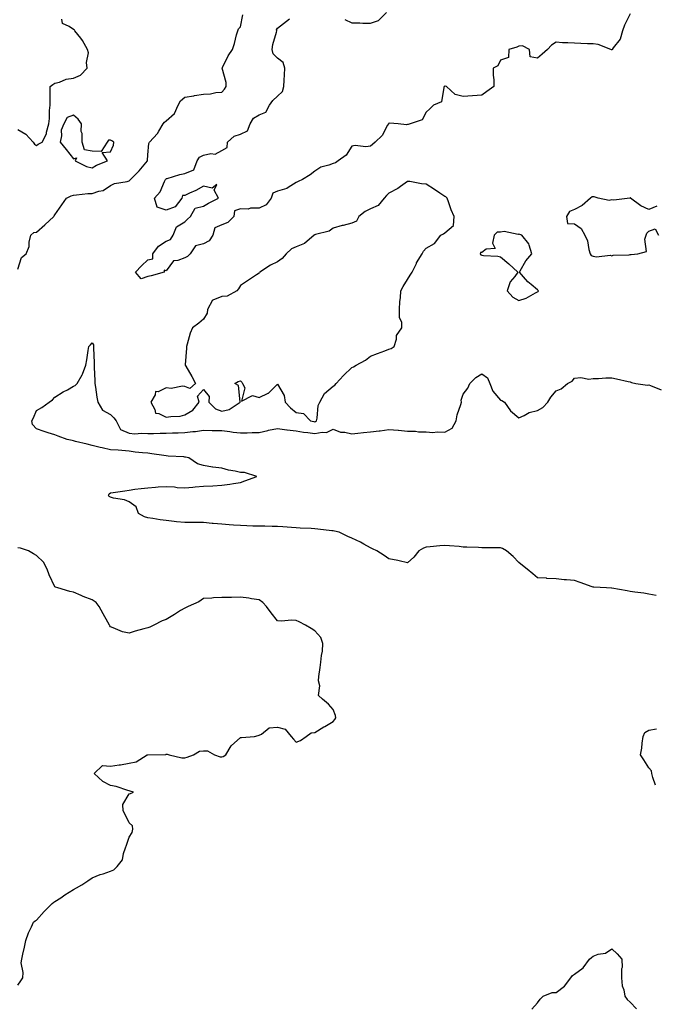
# Model space of a CAD drawing. Units: inches. Extents: x 928883 to 931523, y 7268858 to 7271498.
# Drawn here: x 929199 to 929542, y 7269948 to 7270478 of the extents above; entities that cross this region are included whole.
import ezdxf

# ---------------------------------------------------------------- set-up
doc = ezdxf.new("R2010")
doc.units = ezdxf.units.IN
doc.header["$MEASUREMENT"] = 0
doc.layers.add('Contour_92887268', color=7, linetype='Continuous', true_color=0x91dba7)

msp = doc.modelspace()

# ---------------------------------------------------------------- linework, layer by layer
at = {"layer": 'Contour_92887268'}
for points in [[(929198.05, 7270343.62, 3239), (929200.12, 7270349.85, 3239), (929202.48, 7270351.92, 3239), (929204.23, 7270355.74, 3239), (929204.23, 7270358.1, 3239), (929205.14, 7270361.92, 3239), (929206.68, 7270363.29, 3239), (929208.05, 7270363.49, 3239), (929212.57, 7270367.4, 3239), (929217.54, 7270371.92, 3239), (929217.66, 7270372.3, 3239), (929218.05, 7270372.9, 3239), (929221.79, 7270378.19, 3239), (929224.29, 7270381.92, 3239), (929226.81, 7270383.16, 3239), (929228.05, 7270383.49, 3239), (929229.7, 7270383.56, 3239), (929235.7, 7270384.27, 3239), (929238.05, 7270384.35, 3239), (929241.77, 7270385.64, 3239), (929244.03, 7270385.93, 3239), (929248.05, 7270388.67, 3239), (929250.16, 7270389.81, 3239), (929256.93, 7270390.8, 3239), (929258.05, 7270391.16, 3239), (929258.48, 7270391.49, 3239), (929258.77, 7270391.92, 3239), (929263.4, 7270396.57, 3239), (929266.96, 7270400.83, 3239), (929267.88, 7270401.92, 3239), (929267.88, 7270402.09, 3239), (929268.05, 7270405.17, 3239), (929268.63, 7270411.34, 3239), (929268.96, 7270411.92, 3239), (929273.35, 7270416.62, 3239), (929273.99, 7270417.86, 3239), (929276.43, 7270421.92, 3239), (929277.11, 7270422.86, 3239), (929278.05, 7270423.52, 3239), (929282.5, 7270427.47, 3239), (929284.49, 7270431.92, 3239), (929285.66, 7270434.31, 3239), (929288.05, 7270436.28, 3239), (929292.97, 7270437.01, 3239), (929293.19, 7270437.07, 3239), (929298.05, 7270437.94, 3239), (929301.85, 7270438.12, 3239), (929304.82, 7270438.69, 3239), (929308.05, 7270438.89, 3239), (929309.43, 7270440.54, 3239), (929310.34, 7270441.92, 3239), (929310.34, 7270444.21, 3239), (929308.17, 7270451.8, 3239), (929308.17, 7270451.92, 3239), (929308.3, 7270452.17, 3239), (929311.39, 7270458.57, 3239), (929313.79, 7270461.92, 3239), (929314.78, 7270465.19, 3239), (929315.96, 7270469.83, 3239), (929316.55, 7270471.92, 3239), (929316.94, 7270473.03, 3239), (929318.05, 7270474.18, 3239), (929319.3, 7270480.67, 3239)], [(929528.05, 7270481.16, 3238), (929524.92, 7270475.05, 3238), (929523.85, 7270471.92, 3238), (929522.54, 7270467.44, 3238), (929518.86, 7270462.73, 3238), (929518.33, 7270461.92, 3238), (929518.17, 7270461.8, 3238), (929518.05, 7270461.75, 3238), (929517.95, 7270461.81, 3238), (929517.64, 7270461.92, 3238), (929510.78, 7270464.65, 3238), (929508.05, 7270464.91, 3238), (929504.96, 7270465.01, 3238), (929501.34, 7270465.21, 3238), (929498.05, 7270465.32, 3238), (929494.38, 7270465.59, 3238), (929491.57, 7270465.45, 3238), (929488.05, 7270465.8, 3238), (929485.68, 7270464.29, 3238), (929483.44, 7270461.92, 3238), (929480.52, 7270459.45, 3238), (929478.05, 7270457.2, 3238), (929474.13, 7270457.99, 3238), (929473.77, 7270461.92, 3238), (929470.01, 7270463.88, 3238), (929468.05, 7270463.68, 3238), (929466.87, 7270463.09, 3238), (929462.66, 7270461.92, 3238), (929462.4, 7270457.57, 3238), (929458.05, 7270456.22, 3238), (929456.78, 7270453.19, 3238), (929454.2, 7270451.92, 3238), (929454.23, 7270448.1, 3238), (929454.46, 7270445.51, 3238), (929454.49, 7270441.92, 3238), (929450.69, 7270439.28, 3238), (929448.05, 7270437.32, 3238), (929443.09, 7270436.96, 3238), (929443.02, 7270436.95, 3238), (929438.05, 7270436.64, 3238), (929433.77, 7270437.64, 3238), (929429.08, 7270441.92, 3238), (929428.26, 7270442.13, 3238), (929428.05, 7270442.1, 3238), (929427.9, 7270442.07, 3238), (929427.83, 7270441.92, 3238), (929427.61, 7270441.48, 3238), (929426.26, 7270433.71, 3238), (929422.11, 7270431.92, 3238), (929419.97, 7270430.01, 3238), (929418.05, 7270428.18, 3238), (929415.97, 7270424, 3238), (929409.53, 7270421.92, 3238), (929408.46, 7270421.51, 3238), (929408.05, 7270421.45, 3238), (929407.54, 7270421.41, 3238), (929402.96, 7270421.92, 3238), (929398.29, 7270422.16, 3238), (929398.05, 7270422.13, 3238), (929397.86, 7270422.11, 3238), (929397.77, 7270421.92, 3238), (929397.32, 7270421.2, 3238), (929394.41, 7270415.56, 3238), (929390.64, 7270411.92, 3238), (929389.24, 7270410.73, 3238), (929388.05, 7270409.81, 3238), (929385.66, 7270409.53, 3238), (929379.82, 7270410.15, 3238), (929378.05, 7270409.78, 3238), (929375.01, 7270404.96, 3238), (929370.72, 7270401.92, 3238), (929369.15, 7270400.83, 3238), (929368.05, 7270400.45, 3238), (929365.66, 7270399.53, 3238), (929361.35, 7270398.62, 3238), (929358.05, 7270396.4, 3238), (929355.54, 7270394.43, 3238), (929351.41, 7270391.92, 3238), (929349.16, 7270390.81, 3238), (929348.05, 7270390.24, 3238), (929343.75, 7270387.62, 3238), (929342.95, 7270387.02, 3238), (929338.05, 7270385.59, 3238), (929335.53, 7270384.44, 3238), (929334.5, 7270381.92, 3238), (929331.81, 7270378.16, 3238), (929328.05, 7270376.36, 3238), (929323.52, 7270376.44, 3238), (929322.09, 7270375.96, 3238), (929318.05, 7270376.13, 3238), (929314.88, 7270375.09, 3238), (929314.46, 7270371.92, 3238), (929311.18, 7270368.79, 3238), (929308.05, 7270367.53, 3238), (929304.18, 7270365.79, 3238), (929303.08, 7270361.92, 3238), (929301.1, 7270358.87, 3238), (929298.05, 7270357.18, 3238), (929293.77, 7270356.2, 3238), (929290.88, 7270351.92, 3238), (929289.47, 7270350.5, 3238), (929288.05, 7270349.63, 3238), (929284.31, 7270348.18, 3238), (929281.9, 7270348.07, 3238), (929278.05, 7270342.78, 3238), (929276.91, 7270343.06, 3238), (929276.91, 7270341.92, 3238), (929269.92, 7270340.05, 3238), (929268.05, 7270339.63, 3238), (929264.48, 7270338.35, 3238), (929261.47, 7270341.92, 3238), (929264.66, 7270345.31, 3238), (929268.05, 7270348.57, 3238), (929270.74, 7270349.23, 3238), (929270.74, 7270351.92, 3238), (929273.94, 7270356.03, 3238), (929278.05, 7270358.62, 3238), (929280.39, 7270359.58, 3238), (929281.73, 7270361.92, 3238), (929283.6, 7270366.36, 3238), (929288.05, 7270369.08, 3238), (929289.51, 7270370.46, 3238), (929291.18, 7270371.92, 3238), (929293.59, 7270376.37, 3238), (929298.05, 7270377.45, 3238), (929300.87, 7270379.1, 3238), (929306.16, 7270381.92, 3238), (929303.78, 7270386.19, 3238), (929305.34, 7270389.21, 3238), (929302.71, 7270387.26, 3238), (929298.05, 7270388.36, 3238), (929294.06, 7270385.9, 3238), (929290.62, 7270384.49, 3238), (929288.05, 7270383.27, 3238), (929286.73, 7270383.25, 3238), (929286.39, 7270381.92, 3238), (929282.85, 7270377.13, 3238), (929278.05, 7270375.46, 3238), (929273.14, 7270377.01, 3238), (929271.64, 7270381.92, 3238), (929274.73, 7270385.24, 3238), (929277.01, 7270390.88, 3238), (929277.56, 7270391.92, 3238), (929277.84, 7270392.13, 3238), (929278.05, 7270392.36, 3238), (929278.61, 7270392.48, 3238), (929285.31, 7270394.65, 3238), (929288.05, 7270395.11, 3238), (929292.91, 7270397.07, 3238), (929294.72, 7270401.92, 3238), (929296.04, 7270403.93, 3238), (929298.05, 7270405.07, 3238), (929302.01, 7270405.88, 3238), (929304.44, 7270405.53, 3238), (929308.05, 7270407.44, 3238), (929310.89, 7270409.08, 3238), (929311.1, 7270411.92, 3238), (929314.66, 7270415.31, 3238), (929318.05, 7270416.3, 3238), (929321.88, 7270418.08, 3238), (929323.21, 7270421.92, 3238), (929325.05, 7270424.93, 3238), (929328.05, 7270426.76, 3238), (929331.77, 7270428.2, 3238), (929333.7, 7270431.92, 3238), (929335.45, 7270434.52, 3238), (929338.05, 7270436.84, 3238), (929340.74, 7270439.23, 3238), (929341.35, 7270441.92, 3238), (929341.56, 7270445.44, 3238), (929341.76, 7270448.22, 3238), (929341.97, 7270451.92, 3238), (929341.01, 7270454.89, 3238), (929338.05, 7270457.31, 3238), (929335.66, 7270459.53, 3238), (929335.02, 7270461.92, 3238), (929335.41, 7270464.56, 3238), (929337.42, 7270471.3, 3238), (929337.55, 7270471.92, 3238), (929337.42, 7270472.55, 3238), (929338.05, 7270473.44, 3238), (929342.88, 7270477.09, 3238), (929344.48, 7270478.35, 3238)], [(929374.23, 7270478.09, 3238), (929378.05, 7270476.31, 3238), (929382.42, 7270476.3, 3238), (929383.93, 7270476.04, 3238), (929388.05, 7270476.01, 3238), (929392.42, 7270477.55, 3238), (929396.67, 7270481.92, 3238)], [(929198.05, 7270418.9, 3240), (929202.45, 7270416.32, 3240), (929206.3, 7270411.92, 3240), (929207.05, 7270410.92, 3240), (929208.05, 7270410.27, 3240), (929209.07, 7270410.9, 3240), (929211.12, 7270411.92, 3240), (929213.51, 7270416.46, 3240), (929213.54, 7270417.42, 3240), (929214.78, 7270421.92, 3240), (929215.18, 7270424.78, 3240), (929215.21, 7270429.08, 3240), (929215.53, 7270431.92, 3240), (929215.54, 7270434.43, 3240), (929215.57, 7270439.44, 3240), (929215.58, 7270441.92, 3240), (929216.94, 7270443.03, 3240), (929218.05, 7270443.73, 3240), (929220.48, 7270444.35, 3240), (929224.12, 7270445.85, 3240), (929228.05, 7270446.51, 3240), (929231.92, 7270448.05, 3240), (929235.38, 7270451.92, 3240), (929234.98, 7270454.99, 3240), (929236.16, 7270460.03, 3240), (929235.55, 7270461.92, 3240), (929232.96, 7270466.83, 3240), (929232.03, 7270467.94, 3240), (929228.87, 7270471.92, 3240), (929228.52, 7270472.39, 3240), (929228.05, 7270472.64, 3240), (929225.64, 7270474.33, 3240), (929222.08, 7270475.95, 3240), (929221.73, 7270478.24, 3240)], [(929542.42, 7270377.55, 3239), (929538.05, 7270375.75, 3239), (929533.83, 7270377.7, 3239), (929528.11, 7270381.92, 3239), (929528.1, 7270381.98, 3239), (929528.05, 7270381.99, 3239), (929527.99, 7270381.98, 3239), (929527.73, 7270381.92, 3239), (929519.22, 7270380.75, 3239), (929518.05, 7270380.86, 3239), (929516.65, 7270380.51, 3239), (929510.69, 7270381.92, 3239), (929508.64, 7270382.51, 3239), (929508.05, 7270382.59, 3239), (929507.45, 7270382.52, 3239), (929506.69, 7270381.92, 3239), (929502.17, 7270377.8, 3239), (929498.05, 7270375.75, 3239), (929495.25, 7270374.72, 3239), (929493.66, 7270371.92, 3239), (929494.3, 7270368.16, 3239), (929498.05, 7270367.96, 3239), (929501.61, 7270365.48, 3239), (929503.63, 7270361.92, 3239), (929504.94, 7270358.81, 3239), (929505.73, 7270354.23, 3239), (929506.42, 7270351.92, 3239), (929507.06, 7270350.93, 3239), (929508.05, 7270350.54, 3239), (929509.8, 7270350.17, 3239), (929517.28, 7270351.15, 3239), (929518.05, 7270350.72, 3239), (929518.75, 7270351.22, 3239), (929527.44, 7270351.3, 3239), (929528.05, 7270351.49, 3239), (929528.45, 7270351.52, 3239), (929532.19, 7270351.92, 3239), (929536.85, 7270353.12, 3239), (929535.89, 7270359.76, 3239), (929536.7, 7270361.92, 3239), (929537.01, 7270362.96, 3239), (929538.05, 7270364.15, 3239), (929541.38, 7270365.25, 3239), (929543.27, 7270361.92, 3239)], [(929542.07, 7270167.9, 3238), (929538.05, 7270168.61, 3238), (929535.29, 7270169.16, 3238), (929530.44, 7270169.53, 3238), (929528.05, 7270169.92, 3238), (929526.39, 7270170.26, 3238), (929518.2, 7270171.76, 3238), (929518.05, 7270171.79, 3238), (929517.93, 7270171.8, 3238), (929515.19, 7270171.92, 3238), (929508.35, 7270172.22, 3238), (929508.05, 7270172.24, 3238), (929507.55, 7270172.43, 3238), (929501.02, 7270174.9, 3238), (929498.05, 7270175.85, 3238), (929493.73, 7270176.24, 3238), (929492.39, 7270176.26, 3238), (929488.05, 7270176.73, 3238), (929483.17, 7270177.05, 3238), (929482.9, 7270177.08, 3238), (929478.05, 7270177.39, 3238), (929475.58, 7270179.45, 3238), (929472.58, 7270181.92, 3238), (929470.04, 7270183.91, 3238), (929468.05, 7270185.51, 3238), (929464.97, 7270188.84, 3238), (929461.41, 7270191.92, 3238), (929459.2, 7270193.07, 3238), (929458.05, 7270193.5, 3238), (929456.44, 7270193.53, 3238), (929449.68, 7270193.54, 3238), (929448.05, 7270193.58, 3238), (929446.31, 7270193.67, 3238), (929439.93, 7270193.8, 3238), (929438.05, 7270193.9, 3238), (929435.84, 7270194.13, 3238), (929430.61, 7270194.49, 3238), (929428.05, 7270194.77, 3238), (929425.36, 7270194.61, 3238), (929420.15, 7270194.02, 3238), (929418.05, 7270193.87, 3238), (929416.6, 7270193.38, 3238), (929414.1, 7270191.92, 3238), (929411.46, 7270188.51, 3238), (929408.05, 7270185.45, 3238), (929403.49, 7270186.48, 3238), (929402.81, 7270186.69, 3238), (929398.05, 7270187.56, 3238), (929395.45, 7270189.32, 3238), (929391.5, 7270191.92, 3238), (929389.14, 7270193, 3238), (929388.05, 7270193.5, 3238), (929384.52, 7270195.45, 3238), (929382.67, 7270196.54, 3238), (929378.05, 7270198.66, 3238), (929375.79, 7270199.66, 3238), (929371.2, 7270201.92, 3238), (929368.66, 7270202.53, 3238), (929368.05, 7270202.61, 3238), (929367.26, 7270202.7, 3238), (929359.69, 7270203.55, 3238), (929358.05, 7270203.75, 3238), (929356.11, 7270203.86, 3238), (929350.24, 7270204.11, 3238), (929348.05, 7270204.23, 3238), (929345.58, 7270204.38, 3238), (929340.88, 7270204.75, 3238), (929338.05, 7270204.91, 3238), (929335.02, 7270204.95, 3238), (929331.24, 7270205.11, 3238), (929328.05, 7270205.15, 3238), (929324.72, 7270205.25, 3238), (929321.49, 7270205.36, 3238), (929318.05, 7270205.46, 3238), (929314.24, 7270205.74, 3238), (929312.02, 7270205.89, 3238), (929308.05, 7270206.18, 3238), (929303.38, 7270206.59, 3238), (929302.76, 7270206.63, 3238), (929298.05, 7270207.07, 3238), (929293.22, 7270207.1, 3238), (929292.84, 7270207.13, 3238), (929288.05, 7270207.15, 3238), (929283.64, 7270207.51, 3238), (929282.22, 7270207.75, 3238), (929278.05, 7270208.15, 3238), (929274.69, 7270208.56, 3238), (929270.72, 7270209.25, 3238), (929268.05, 7270209.62, 3238), (929266.26, 7270210.13, 3238), (929263.11, 7270211.92, 3238), (929261.79, 7270215.66, 3238), (929258.05, 7270218.35, 3238), (929255.55, 7270219.41, 3238), (929249.66, 7270220.32, 3238), (929248.05, 7270220.78, 3238), (929247.36, 7270221.23, 3238), (929246.88, 7270221.92, 3238), (929247.32, 7270222.65, 3238), (929248.05, 7270223.18, 3238), (929249.51, 7270223.38, 3238), (929255.71, 7270224.26, 3238), (929258.05, 7270224.6, 3238), (929261.14, 7270225.02, 3238), (929264.53, 7270225.44, 3238), (929268.05, 7270225.9, 3238), (929272.27, 7270226.14, 3238), (929273.63, 7270226.34, 3238), (929278.05, 7270226.54, 3238), (929282.52, 7270226.39, 3238), (929283.89, 7270226.08, 3238), (929288.05, 7270225.88, 3238), (929292.33, 7270226.2, 3238), (929293.62, 7270226.35, 3238), (929298.05, 7270226.66, 3238), (929303.05, 7270226.92, 3238), (929308.05, 7270227.17, 3238), (929312.25, 7270227.71, 3238), (929314.23, 7270228.09, 3238), (929318.05, 7270228.64, 3238), (929320.34, 7270229.63, 3238), (929326.89, 7270231.92, 3238), (929320.17, 7270234.05, 3238), (929318.05, 7270234.14, 3238), (929315.16, 7270234.8, 3238), (929311.5, 7270235.37, 3238), (929308.05, 7270236.35, 3238), (929303.11, 7270236.98, 3238), (929302.95, 7270237.02, 3238), (929298.05, 7270237.81, 3238), (929294.82, 7270238.7, 3238), (929290.21, 7270241.92, 3238), (929288.48, 7270242.35, 3238), (929288.05, 7270242.4, 3238), (929287.53, 7270242.45, 3238), (929279.01, 7270242.88, 3238), (929278.05, 7270242.96, 3238), (929276.82, 7270243.15, 3238), (929270.19, 7270244.07, 3238), (929268.05, 7270244.4, 3238), (929265.23, 7270244.73, 3238), (929261.25, 7270245.11, 3238), (929258.05, 7270245.51, 3238), (929254.13, 7270245.85, 3238), (929252.15, 7270246.02, 3238), (929248.05, 7270246.35, 3238), (929243.43, 7270247.29, 3238), (929242.38, 7270247.59, 3238), (929238.05, 7270248.6, 3238), (929235.46, 7270249.32, 3238), (929229.21, 7270250.76, 3238), (929228.05, 7270251.06, 3238), (929227.38, 7270251.25, 3238), (929224.64, 7270251.92, 3238), (929219.86, 7270253.73, 3238), (929218.05, 7270254.34, 3238), (929214.5, 7270255.46, 3238), (929212.26, 7270256.13, 3238), (929208.05, 7270257.55, 3238), (929206, 7270259.87, 3238), (929205.65, 7270261.92, 3238), (929206.45, 7270263.52, 3238), (929208.05, 7270267.38, 3238), (929210.96, 7270269.01, 3238), (929214.98, 7270271.92, 3238), (929216.75, 7270273.22, 3238), (929218.05, 7270274.6, 3238), (929222.53, 7270277.45, 3238), (929224.81, 7270278.68, 3238), (929228.05, 7270280.51, 3238), (929228.99, 7270280.98, 3238), (929230.06, 7270281.92, 3238), (929232.72, 7270286.59, 3238), (929232.99, 7270286.99, 3238), (929234.69, 7270291.92, 3238), (929235.29, 7270294.68, 3238), (929235.95, 7270299.81, 3238), (929236.34, 7270301.92, 3238), (929237.14, 7270302.83, 3238), (929238.05, 7270303.85, 3238), (929238.88, 7270302.75, 3238), (929238.79, 7270301.92, 3238), (929238.81, 7270301.16, 3238), (929239.22, 7270293.08, 3238), (929239.24, 7270291.92, 3238), (929239.22, 7270290.75, 3238), (929239.59, 7270283.46, 3238), (929239.57, 7270281.92, 3238), (929239.84, 7270280.12, 3238), (929240.72, 7270274.59, 3238), (929241.11, 7270271.92, 3238), (929243.71, 7270267.58, 3238), (929248.05, 7270265.28, 3238), (929249.73, 7270263.6, 3238), (929251.02, 7270261.92, 3238), (929253.46, 7270257.32, 3238), (929258.05, 7270255.21, 3238), (929261.1, 7270254.98, 3238), (929264.75, 7270255.22, 3238), (929268.05, 7270255.03, 3238), (929271.12, 7270255, 3238), (929274.74, 7270255.23, 3238), (929278.05, 7270255.2, 3238), (929281.48, 7270255.35, 3238), (929284.49, 7270255.48, 3238), (929288.05, 7270255.64, 3238), (929292.28, 7270256.15, 3238), (929293.82, 7270256.15, 3238), (929298.05, 7270256.81, 3238), (929302.84, 7270256.71, 3238), (929303.26, 7270256.71, 3238), (929308.05, 7270256.61, 3238), (929312.25, 7270256.12, 3238), (929314.09, 7270255.88, 3238), (929318.05, 7270255.42, 3238), (929321.59, 7270255.46, 3238), (929324.38, 7270255.59, 3238), (929328.05, 7270255.62, 3238), (929332.84, 7270256.71, 3238), (929333.17, 7270256.8, 3238), (929338.05, 7270257.77, 3238), (929342.93, 7270257.05, 3238), (929343.12, 7270256.99, 3238), (929348.05, 7270256.47, 3238), (929351.95, 7270255.82, 3238), (929354.37, 7270255.6, 3238), (929358.05, 7270255.06, 3238), (929362.02, 7270255.88, 3238), (929364.36, 7270255.61, 3238), (929368.05, 7270257.45, 3238), (929371.98, 7270255.85, 3238), (929374.17, 7270255.81, 3238), (929378.05, 7270254.91, 3238), (929381.31, 7270255.18, 3238), (929384.31, 7270255.66, 3238), (929388.05, 7270255.93, 3238), (929392.67, 7270256.54, 3238), (929393.38, 7270256.6, 3238), (929398.05, 7270257.3, 3238), (929402.95, 7270256.81, 3238), (929403.16, 7270256.81, 3238), (929408.05, 7270256.38, 3238), (929412.42, 7270256.3, 3238), (929413.94, 7270256.02, 3238), (929418.05, 7270255.91, 3238), (929421.71, 7270255.58, 3238), (929424.02, 7270255.95, 3238), (929428.05, 7270255.72, 3238), (929432.09, 7270257.88, 3238), (929434.16, 7270261.92, 3238), (929434.83, 7270265.14, 3238), (929436.78, 7270270.65, 3238), (929437.12, 7270271.92, 3238), (929437.02, 7270272.95, 3238), (929438.05, 7270276.21, 3238), (929440.49, 7270279.48, 3238), (929441.64, 7270281.92, 3238), (929444.78, 7270285.18, 3238), (929448.05, 7270287.18, 3238), (929451.21, 7270285.08, 3238), (929452.41, 7270281.92, 3238), (929454.09, 7270277.96, 3238), (929458.05, 7270273.07, 3238), (929458.93, 7270272.81, 3238), (929460.26, 7270271.92, 3238), (929463.47, 7270267.34, 3238), (929468.05, 7270263.47, 3238), (929470.87, 7270264.73, 3238), (929473.62, 7270266.35, 3238), (929478.05, 7270267.55, 3238), (929480.93, 7270269.04, 3238), (929483.56, 7270271.92, 3238), (929485.31, 7270274.66, 3238), (929488.05, 7270278.01, 3238), (929490.91, 7270279.06, 3238), (929494.3, 7270281.92, 3238), (929496.66, 7270283.31, 3238), (929498.05, 7270284.88, 3238), (929501.34, 7270285.2, 3238), (929505.7, 7270284.26, 3238), (929508.05, 7270284.76, 3238), (929510.91, 7270284.78, 3238), (929514.9, 7270285.06, 3238), (929518.05, 7270285.06, 3238), (929520.69, 7270284.56, 3238), (929526.86, 7270283.11, 3238), (929528.05, 7270282.87, 3238), (929528.65, 7270282.52, 3238), (929531.05, 7270281.92, 3238), (929537.33, 7270281.2, 3238), (929538.05, 7270281.24, 3238), (929538.97, 7270281, 3238), (929544.65, 7270278.51, 3238)], [(929198.05, 7269957.88, 3239), (929199.71, 7269960.26, 3239), (929200.71, 7269961.92, 3239), (929200.89, 7269964.75, 3239), (929199.94, 7269970.03, 3239), (929200.15, 7269971.92, 3239), (929200.79, 7269974.66, 3239), (929201.6, 7269978.37, 3239), (929202.46, 7269981.92, 3239), (929203.79, 7269986.18, 3239), (929205.43, 7269989.3, 3239), (929206.57, 7269991.92, 3239), (929207.46, 7269992.51, 3239), (929208.05, 7269992.97, 3239), (929212.3, 7269997.67, 3239), (929216.55, 7270001.92, 3239), (929217.42, 7270002.55, 3239), (929218.05, 7270002.98, 3239), (929221.16, 7270005.04, 3239), (929223.43, 7270006.54, 3239), (929228.05, 7270009.39, 3239), (929229.65, 7270010.32, 3239), (929232.62, 7270011.92, 3239), (929235.84, 7270014.13, 3239), (929238.05, 7270015.75, 3239), (929242.5, 7270017.47, 3239), (929244.06, 7270017.93, 3239), (929248.05, 7270019.28, 3239), (929249.84, 7270020.13, 3239), (929251.61, 7270021.92, 3239), (929254.46, 7270025.51, 3239), (929254.94, 7270028.81, 3239), (929256.11, 7270031.92, 3239), (929256.56, 7270033.41, 3239), (929258.05, 7270037.64, 3239), (929259.74, 7270040.23, 3239), (929259.98, 7270041.92, 3239), (929259.8, 7270043.67, 3239), (929258.05, 7270045.41, 3239), (929255.95, 7270049.82, 3239), (929254.75, 7270051.92, 3239), (929254.67, 7270055.3, 3239), (929258.05, 7270060.96, 3239), (929258.77, 7270061.2, 3239), (929260.41, 7270061.92, 3239), (929258.61, 7270062.48, 3239), (929258.05, 7270062.54, 3239), (929257.25, 7270062.72, 3239), (929250.99, 7270064.86, 3239), (929248.05, 7270065.42, 3239), (929243.81, 7270067.67, 3239), (929239.21, 7270071.92, 3239), (929243.73, 7270076.25, 3239), (929248.05, 7270075.85, 3239), (929252.66, 7270076.53, 3239), (929253.41, 7270076.57, 3239), (929258.05, 7270077.43, 3239), (929261.77, 7270078.2, 3239), (929267.84, 7270081.92, 3239), (929268, 7270081.97, 3239), (929268.05, 7270082.01, 3239), (929268.18, 7270082.05, 3239), (929277.75, 7270082.22, 3239), (929278.05, 7270082.42, 3239), (929278.49, 7270082.36, 3239), (929279.53, 7270081.92, 3239), (929286.48, 7270080.36, 3239), (929288.05, 7270080.46, 3239), (929289.3, 7270080.67, 3239), (929292.68, 7270081.92, 3239), (929296.02, 7270083.95, 3239), (929298.05, 7270084.22, 3239), (929300.3, 7270084.18, 3239), (929304.03, 7270081.92, 3239), (929307.14, 7270081.01, 3239), (929308.05, 7270080.98, 3239), (929308.79, 7270081.18, 3239), (929310.08, 7270081.92, 3239), (929313.1, 7270086.87, 3239), (929318.05, 7270091.3, 3239), (929318.6, 7270091.37, 3239), (929325.63, 7270091.92, 3239), (929327.61, 7270092.37, 3239), (929328.05, 7270092.67, 3239), (929329.34, 7270093.21, 3239), (929333.46, 7270096.5, 3239), (929338.05, 7270096.91, 3239), (929342.03, 7270095.89, 3239), (929345.4, 7270091.92, 3239), (929346.58, 7270090.45, 3239), (929348.05, 7270088.85, 3239), (929350.34, 7270089.63, 3239), (929353.37, 7270091.92, 3239), (929356.04, 7270093.93, 3239), (929358.05, 7270094.03, 3239), (929362.95, 7270097.02, 3239), (929363.41, 7270097.28, 3239), (929368.05, 7270099.95, 3239), (929368.96, 7270101.01, 3239), (929369.48, 7270101.92, 3239), (929369.27, 7270103.14, 3239), (929368.05, 7270106.4, 3239), (929365.44, 7270109.31, 3239), (929362.27, 7270111.92, 3239), (929360.06, 7270113.93, 3239), (929360.78, 7270119.2, 3239), (929360, 7270121.92, 3239), (929360.28, 7270124.16, 3239), (929361.01, 7270128.95, 3239), (929361.38, 7270131.92, 3239), (929361.64, 7270135.5, 3239), (929362.16, 7270137.81, 3239), (929362.36, 7270141.92, 3239), (929361.39, 7270145.27, 3239), (929358.05, 7270148.8, 3239), (929356.11, 7270149.99, 3239), (929353.01, 7270151.92, 3239), (929349.69, 7270153.56, 3239), (929348.05, 7270154.35, 3239), (929345.52, 7270154.46, 3239), (929340.14, 7270154.02, 3239), (929338.05, 7270154.15, 3239), (929334.53, 7270158.4, 3239), (929332.03, 7270161.92, 3239), (929330.1, 7270163.97, 3239), (929328.05, 7270165.41, 3239), (929323.95, 7270166.02, 3239), (929322.5, 7270166.37, 3239), (929318.05, 7270166.92, 3239), (929313.18, 7270166.79, 3239), (929312.91, 7270166.78, 3239), (929308.05, 7270166.67, 3239), (929303.44, 7270166.54, 3239), (929302.53, 7270166.4, 3239), (929298.05, 7270166.25, 3239), (929295.55, 7270164.42, 3239), (929289.77, 7270161.92, 3239), (929288.71, 7270161.27, 3239), (929288.05, 7270161.07, 3239), (929285.8, 7270159.67, 3239), (929282.42, 7270157.55, 3239), (929278.05, 7270154.92, 3239), (929275.87, 7270154.1, 3239), (929271.26, 7270151.92, 3239), (929269.17, 7270150.8, 3239), (929268.05, 7270150.49, 3239), (929266, 7270149.88, 3239), (929261.32, 7270148.65, 3239), (929258.05, 7270147.55, 3239), (929254.43, 7270148.3, 3239), (929249.48, 7270150.49, 3239), (929248.05, 7270150.93, 3239), (929247.6, 7270151.47, 3239), (929247.37, 7270151.92, 3239), (929246.55, 7270153.42, 3239), (929244.11, 7270157.98, 3239), (929241.82, 7270161.92, 3239), (929240.24, 7270164.11, 3239), (929238.05, 7270165.56, 3239), (929233.36, 7270167.23, 3239), (929232.13, 7270167.84, 3239), (929228.05, 7270169.61, 3239), (929226.14, 7270170.01, 3239), (929219.56, 7270171.92, 3239), (929218.39, 7270172.26, 3239), (929218.05, 7270172.55, 3239), (929215.01, 7270178.88, 3239), (929213.93, 7270181.92, 3239), (929211.84, 7270185.71, 3239), (929208.05, 7270189.34, 3239), (929206.45, 7270190.32, 3239), (929203.83, 7270191.92, 3239), (929199.46, 7270193.33, 3239), (929198.05, 7270193.55, 3239)], [(929541.71, 7270065.58, 3238), (929540.15, 7270069.81, 3238), (929539.62, 7270071.92, 3238), (929539.45, 7270073.32, 3238), (929538.05, 7270075.07, 3238), (929535.35, 7270079.22, 3238), (929533.65, 7270081.92, 3238), (929534.34, 7270085.62, 3238), (929534.41, 7270088.28, 3238), (929534.93, 7270091.92, 3238), (929535.96, 7270094, 3238), (929538.05, 7270095.25, 3238), (929542.1, 7270095.96, 3238)], [(929475.05, 7269944.92, 3238), (929478.05, 7269948.41, 3238), (929479.51, 7269950.46, 3238), (929481.18, 7269951.92, 3238), (929485.97, 7269954, 3238), (929488.05, 7269954.02, 3238), (929492.53, 7269957.44, 3238), (929496.01, 7269961.92, 3238), (929496.89, 7269963.08, 3238), (929498.05, 7269963.8, 3238), (929502.69, 7269967.28, 3238), (929506.1, 7269971.92, 3238), (929507.14, 7269972.83, 3238), (929508.05, 7269973.63, 3238), (929510.73, 7269974.6, 3238), (929514.75, 7269975.22, 3238), (929518.05, 7269977.5, 3238), (929520.94, 7269974.8, 3238), (929523.56, 7269971.92, 3238), (929523.63, 7269967.5, 3238), (929523.28, 7269966.69, 3238), (929523.32, 7269961.92, 3238), (929523.69, 7269957.55, 3238), (929524.63, 7269955.35, 3238), (929525.16, 7269951.92, 3238), (929526.32, 7269950.19, 3238), (929528.05, 7269948.71, 3238), (929531.38, 7269945.25, 3238)]]:
    msp.add_polyline3d(points, dxfattribs=at)
for points in [[(929238.05, 7270398.21, 3240), (929240.43, 7270399.54, 3240), (929246.35, 7270401.92, 3240), (929243.56, 7270406.4, 3240), (929248.05, 7270406.82, 3240), (929249.62, 7270410.36, 3240), (929249.74, 7270411.92, 3240), (929248.79, 7270412.66, 3240), (929248.05, 7270413.06, 3240), (929246.87, 7270413.09, 3240), (929246.17, 7270411.92, 3240), (929242.92, 7270407.05, 3240), (929238.05, 7270407.13, 3240), (929233.93, 7270407.8, 3240), (929232.7, 7270411.92, 3240), (929232.71, 7270416.59, 3240), (929232.27, 7270417.7, 3240), (929232.3, 7270421.92, 3240), (929230.54, 7270424.4, 3240), (929228.05, 7270426.5, 3240), (929224.71, 7270425.26, 3240), (929222.81, 7270421.92, 3240), (929221.49, 7270418.48, 3240), (929221.59, 7270415.46, 3240), (929220.85, 7270411.92, 3240), (929224.14, 7270408, 3240), (929228.05, 7270403.01, 3240), (929229.71, 7270403.59, 3240), (929228.94, 7270401.92, 3240), (929235.02, 7270398.89, 3240)], [(929358.05, 7270261.43, 3239), (929358.46, 7270261.51, 3239), (929359.03, 7270261.92, 3239), (929359.38, 7270263.25, 3239), (929359.9, 7270270.07, 3239), (929360.7, 7270271.92, 3239), (929363.27, 7270276.71, 3239), (929368.05, 7270280.55, 3239), (929368.9, 7270281.07, 3239), (929369.61, 7270281.92, 3239), (929373.62, 7270286.34, 3239), (929378.05, 7270290.58, 3239), (929378.94, 7270291.03, 3239), (929380.4, 7270291.92, 3239), (929385.33, 7270294.64, 3239), (929388.05, 7270296.66, 3239), (929391.81, 7270298.16, 3239), (929395.73, 7270299.6, 3239), (929398.05, 7270300.48, 3239), (929399.14, 7270300.83, 3239), (929400.89, 7270301.92, 3239), (929402.09, 7270305.95, 3239), (929402.11, 7270307.86, 3239), (929404.98, 7270311.92, 3239), (929405.06, 7270314.92, 3239), (929403.73, 7270317.6, 3239), (929403.77, 7270321.92, 3239), (929403.82, 7270326.15, 3239), (929404.31, 7270328.18, 3239), (929404.39, 7270331.92, 3239), (929405.68, 7270334.29, 3239), (929408.05, 7270338.08, 3239), (929409.54, 7270340.43, 3239), (929410.56, 7270341.92, 3239), (929412.82, 7270346.7, 3239), (929412.95, 7270347.02, 3239), (929416, 7270351.92, 3239), (929416.64, 7270353.34, 3239), (929418.05, 7270354.88, 3239), (929422.59, 7270357.38, 3239), (929426, 7270361.92, 3239), (929427.36, 7270362.61, 3239), (929428.05, 7270363.19, 3239), (929432.76, 7270367.2, 3239), (929433.17, 7270371.92, 3239), (929431.64, 7270375.51, 3239), (929430.12, 7270379.85, 3239), (929429.32, 7270381.92, 3239), (929428.59, 7270382.47, 3239), (929428.05, 7270382.79, 3239), (929425.39, 7270384.58, 3239), (929422.61, 7270386.48, 3239), (929418.05, 7270389.34, 3239), (929415.64, 7270389.51, 3239), (929409.22, 7270390.76, 3239), (929408.05, 7270390.86, 3239), (929404.32, 7270388.19, 3239), (929402.87, 7270387.1, 3239), (929398.05, 7270384.53, 3239), (929396.67, 7270383.31, 3239), (929395.38, 7270381.92, 3239), (929392.16, 7270377.81, 3239), (929388.05, 7270376.09, 3239), (929385.25, 7270374.72, 3239), (929381.81, 7270371.92, 3239), (929380.52, 7270369.45, 3239), (929378.05, 7270368.41, 3239), (929373.32, 7270367.19, 3239), (929372.87, 7270367.11, 3239), (929368.05, 7270365.63, 3239), (929365.86, 7270364.12, 3239), (929358.45, 7270362.32, 3239), (929358.05, 7270362.15, 3239), (929357.9, 7270362.07, 3239), (929357.74, 7270361.92, 3239), (929352.53, 7270357.45, 3239), (929348.05, 7270355.63, 3239), (929345.51, 7270354.46, 3239), (929342.73, 7270351.92, 3239), (929340.57, 7270349.4, 3239), (929338.05, 7270347.59, 3239), (929334.2, 7270345.78, 3239), (929328.48, 7270341.92, 3239), (929328.29, 7270341.68, 3239), (929328.05, 7270341.47, 3239), (929326.72, 7270340.59, 3239), (929322.27, 7270337.7, 3239), (929318.05, 7270334.74, 3239), (929316.91, 7270333.06, 3239), (929316.05, 7270331.92, 3239), (929310.88, 7270329.09, 3239), (929308.05, 7270328.94, 3239), (929303.11, 7270326.98, 3239), (929302.95, 7270327.02, 3239), (929302.96, 7270326.83, 3239), (929300.28, 7270321.92, 3239), (929300.08, 7270319.89, 3239), (929298.05, 7270316.59, 3239), (929295.54, 7270314.44, 3239), (929292.16, 7270311.92, 3239), (929290.86, 7270309.11, 3239), (929289.38, 7270303.25, 3239), (929288.92, 7270301.92, 3239), (929288.95, 7270301.02, 3239), (929288.29, 7270292.15, 3239), (929288.3, 7270291.92, 3239), (929288.61, 7270291.36, 3239), (929291.86, 7270285.73, 3239), (929293.78, 7270281.92, 3239), (929290.71, 7270279.25, 3239), (929288.05, 7270280.35, 3239), (929286.73, 7270280.6, 3239), (929280.63, 7270279.34, 3239), (929278.05, 7270279.59, 3239), (929273.74, 7270277.61, 3239), (929272.33, 7270277.64, 3239), (929272.11, 7270275.98, 3239), (929269.8, 7270271.92, 3239), (929271.89, 7270268.08, 3239), (929272.17, 7270266.04, 3239), (929274.11, 7270265.86, 3239), (929278.05, 7270263.82, 3239), (929280.42, 7270264.29, 3239), (929285.51, 7270264.47, 3239), (929288.05, 7270265.21, 3239), (929292.37, 7270267.6, 3239), (929295.75, 7270271.92, 3239), (929294.81, 7270275.15, 3239), (929298.05, 7270278.76, 3239), (929301.22, 7270275.09, 3239), (929300.96, 7270271.92, 3239), (929304.53, 7270268.39, 3239), (929308.05, 7270267.19, 3239), (929311.99, 7270267.98, 3239), (929317.95, 7270271.92, 3239), (929317.86, 7270272.11, 3239), (929317, 7270280.87, 3239), (929314.99, 7270281.92, 3239), (929316.8, 7270283.17, 3239), (929318.05, 7270283.52, 3239), (929318.77, 7270282.64, 3239), (929319.08, 7270281.92, 3239), (929320.38, 7270279.59, 3239), (929318.61, 7270272.48, 3239), (929324.43, 7270275.54, 3239), (929328.05, 7270274.48, 3239), (929332.96, 7270276.83, 3239), (929333.09, 7270276.87, 3239), (929338.05, 7270281.64, 3239), (929341.65, 7270275.52, 3239), (929342.15, 7270271.92, 3239), (929344.96, 7270268.82, 3239), (929348.05, 7270266.41, 3239), (929352.01, 7270265.88, 3239), (929355.68, 7270261.92, 3239), (929357.63, 7270261.49, 3239)], [(929478.05, 7270331.35, 3239), (929478.34, 7270331.63, 3239), (929478.56, 7270331.92, 3239), (929478.33, 7270332.2, 3239), (929478.05, 7270332.5, 3239), (929474.66, 7270335.31, 3239), (929472.87, 7270336.74, 3239), (929470.55, 7270339.42, 3239), (929468.33, 7270341.92, 3239), (929468.79, 7270342.65, 3239), (929471.84, 7270348.13, 3239), (929474.94, 7270351.92, 3239), (929473.49, 7270356.47, 3239), (929473.46, 7270357.32, 3239), (929469.7, 7270361.92, 3239), (929468.47, 7270362.34, 3239), (929468.05, 7270362.36, 3239), (929467.74, 7270362.23, 3239), (929460.02, 7270363.88, 3239), (929458.05, 7270363.58, 3239), (929456.39, 7270363.58, 3239), (929454.71, 7270361.92, 3239), (929453.76, 7270357.63, 3239), (929455.32, 7270354.65, 3239), (929450.41, 7270354.28, 3239), (929448.05, 7270352.61, 3239), (929447.36, 7270352.61, 3239), (929447.17, 7270351.92, 3239), (929447.47, 7270351.33, 3239), (929448.05, 7270351.12, 3239), (929449.06, 7270350.91, 3239), (929456.78, 7270350.65, 3239), (929458.05, 7270350.24, 3239), (929462.67, 7270346.55, 3239), (929467.5, 7270341.92, 3239), (929465.78, 7270339.64, 3239), (929463.26, 7270336.71, 3239), (929461.72, 7270331.92, 3239), (929464.71, 7270328.57, 3239), (929468.05, 7270326.67, 3239), (929471.96, 7270328.01, 3239), (929476.97, 7270330.84, 3239)]]:
    msp.add_polyline3d(points, close=True, dxfattribs=at)

doc.saveas('drawing.dxf')
